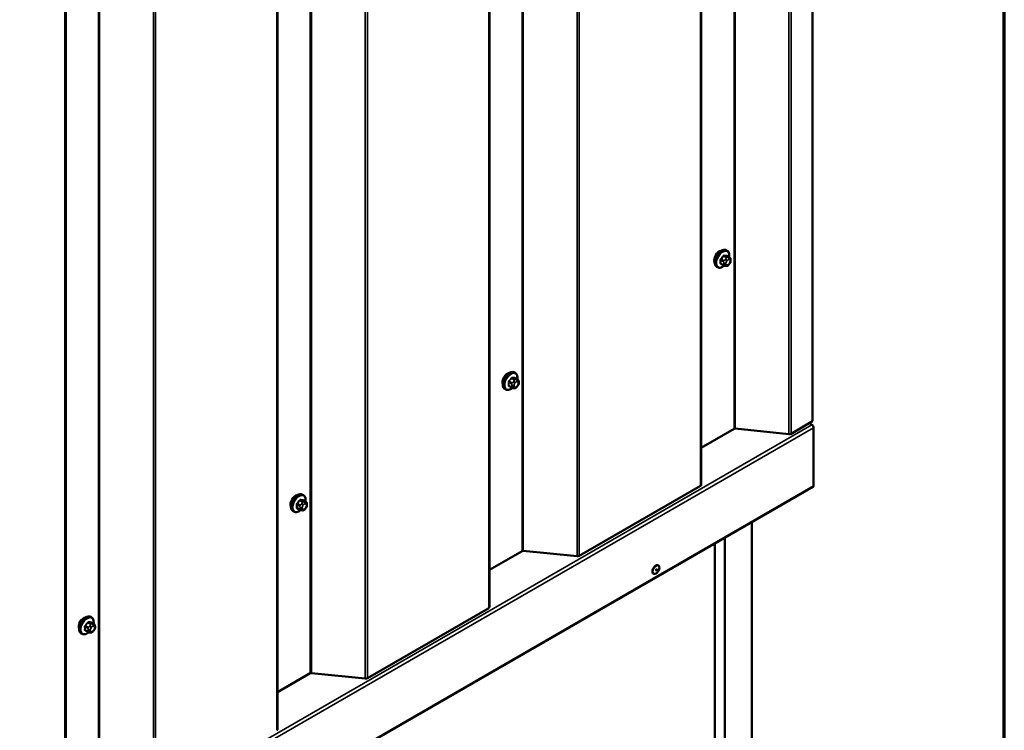
# Model space of a CAD drawing. Units: inches. Extents: x 0.6 to 33.4, y 0.4 to 21.4.
# Drawn here: x 30.8 to 33.4, y 14.7 to 16.6 of the extents above; entities that cross this region are included whole.
import ezdxf

# ---------------------------------------------------------------- set-up
doc = ezdxf.new("R2010")
doc.units = ezdxf.units.IN
doc.header["$LTSCALE"] = 2
doc.header["$MEASUREMENT"] = 0
for name, color, linetype, lineweight in [('Border (ANSI)', 7, 'Continuous', 70), ('Visible (ANSI)', 7, 'Continuous', 50), ('Visible Narrow (ANSI)', 7, 'Continuous', 35)]:
    doc.layers.add(name, color=color, linetype=linetype, lineweight=lineweight)

# ---------------------------------------------------------------- blocks, each defined once
blk = doc.blocks.new('Borders ATAS A Border')
at = {"layer": 'Border (ANSI)'}
blk.add_line((16.7, 0.3), (16.7, 10.7), dxfattribs=at)

msp = doc.modelspace()

# ---------------------------------------------------------------- linework, layer by layer
at = {"layer": 'Visible (ANSI)'}
for p, q in [((32.89631, 15.55195), (32.89631, 20.69588)), ((32.60361, 20.52842), (32.60361, 15.38449)), ((32.04676, 20.20692), (32.04676, 15.06299)), ((31.48991, 19.88543), (31.48991, 14.7415)), ((30.93307, 19.56393), (30.93307, 14.42)), ((32.67149, 16.00054), (32.66937, 16.00176)), ((32.67765, 15.98303), (32.67084, 15.98697)), ((32.68067, 15.97607), (32.68067, 15.97419)), ((32.64649, 15.95723), (32.64437, 15.95846)), ((32.66207, 15.96218), (32.65525, 15.96611)), ((32.66863, 15.96066), (32.66723, 15.96078)), ((32.67769, 15.9663), (32.67629, 15.96455)), ((32.11464, 15.67904), (32.11252, 15.68026)), ((32.12081, 15.66154), (32.11399, 15.66547)), ((32.08964, 15.63574), (32.08752, 15.63696)), ((32.10522, 15.64068), (32.09841, 15.64462)), ((32.11179, 15.63916), (32.11038, 15.63929)), ((32.12085, 15.6448), (32.11944, 15.64305)), ((32.12382, 15.65457), (32.12382, 15.6527)), ((32.68964, 15.53208), (32.60361, 15.48241)), ((32.83397, 15.51818), (32.69246, 15.53259)), ((32.89631, 15.55195), (32.83961, 15.51921)), ((32.88759, 15.54691), (32.89423, 15.54281)), ((32.89859, 15.53507), (32.89859, 15.38192)), ((28.65475, 12.92977), (32.89739, 15.37926)), ((32.60173, 15.38187), (32.28276, 15.19771)), ((31.55779, 15.35754), (31.55567, 15.35877)), ((31.54837, 15.31919), (31.54156, 15.32312)), ((31.56396, 15.34004), (31.55715, 15.34398)), ((31.564, 15.32331), (31.56259, 15.32156)), ((31.56697, 15.33308), (31.56697, 15.3312)), ((31.53279, 15.31424), (31.53067, 15.31547)), ((31.55494, 15.31767), (31.55353, 15.31779)), ((32.73652, 10.43068), (32.73652, 15.28638)), ((32.66581, 10.47151), (32.66581, 15.24556)), ((32.6393, 10.48681), (32.6393, 15.23025)), ((32.13279, 15.21058), (32.04676, 15.16091)), ((32.27712, 15.19669), (32.13561, 15.21109)), ((32.49013, 15.1729), (32.49083, 15.17249)), ((32.47763, 15.15125), (32.47833, 15.15084)), ((31.00095, 15.03605), (30.99883, 15.03727)), ((32.04489, 15.06038), (31.72591, 14.87622)), ((31.00711, 15.01855), (31.0003, 15.02248)), ((31.01013, 15.01158), (31.01013, 15.0097)), ((30.97595, 14.99275), (30.97383, 14.99397)), ((30.99153, 14.99769), (30.98471, 15.00163)), ((30.99809, 14.99617), (30.99669, 14.9963)), ((31.00715, 15.00181), (31.00575, 15.00006)), ((31.57595, 14.88909), (31.48991, 14.83942)), ((31.72028, 14.87519), (31.57877, 14.8896))]:
    msp.add_line(p, q, dxfattribs=at)
for centre, major_axis, start_param, end_param in [((32.65103, 15.98348), (0.00942, 0.01632), 0.4159912, 2.7256015), ((32.09419, 15.66198), (0.00942, 0.01632), 0.4159912, 2.7256015), ((32.6919, 15.53077), (-0.0032, 0), 4.5378561, 5.4977871), ((32.89407, 15.53768), (0.0032, -0.00554), 0.7853982, 2.3212879), ((32.83508, 15.52182), (-0.0064, 0), 1.3962634, 2.3561945), ((32.59721, 15.38449), (0.0064, 0), 5.4977871, 6.2831853), ((32.89449, 15.38428), (0.0029, -0.00502), 0, 0.7853982), ((31.53734, 15.34049), (0.00942, 0.01632), 0.4159912, 2.7256015), ((32.13506, 15.20928), (-0.0032, 0), 4.5378561, 5.4977871), ((32.27823, 15.20033), (-0.0064, 0), 1.3962634, 2.3561945), ((32.48388, 15.16207), (0.00625, 0.01083), 0, 3.1415927), ((32.04036, 15.06299), (0.0064, 0), 5.4977871, 6.2831853), ((30.98049, 15.01899), (0.00943, 0.01632), 0.4159912, 2.7256015), ((31.57821, 14.88778), (-0.0032, 0), 4.5378561, 5.4977871), ((31.72139, 14.87883), (-0.0064, 0), 1.3962634, 2.3561945), ((31.48351, 14.7415), (0.0064, 0), 5.4977871, 6.2831853)]:
    msp.add_ellipse(centre, major_axis=major_axis, ratio=0.5773503, start_param=start_param, end_param=end_param, dxfattribs=at)
msp.add_ellipse((32.48458, 15.16167), major_axis=(0.00625, 0.01083), ratio=0.5773503, dxfattribs=at)
for points, knots in [([(32.64437, 15.95846), (32.64302, 15.95923), (32.64188, 15.96033), (32.64004, 15.96309), (32.63938, 15.96478), (32.63858, 15.96866), (32.6385, 15.97088), (32.63896, 15.97558), (32.63951, 15.97806), (32.64118, 15.98297), (32.64229, 15.98541), (32.64495, 15.99003), (32.6465, 15.99221), (32.6499, 15.9961), (32.65175, 15.99781), (32.65561, 16.00059), (32.65761, 16.00166), (32.66157, 16.00298), (32.66354, 16.00324), (32.66681, 16.00288), (32.66816, 16.00245), (32.66937, 16.00176)], [5.4977871, 5.4977871, 5.4977871, 5.4977871, 5.7754091, 5.7754091, 6.0744405, 6.0744405, 6.4023376, 6.4023376, 6.7359496, 6.7359496, 7.0674569, 7.0674569, 7.3979014, 7.3979014, 7.7293887, 7.7293887, 8.0629836, 8.0629836, 8.3908673, 8.3908673, 8.6393798, 8.6393798, 8.6393798, 8.6393798]), ([(32.67149, 16.00054), (32.67283, 15.99976), (32.67398, 15.99866), (32.67582, 15.9959), (32.67648, 15.99421), (32.67727, 15.99034), (32.67735, 15.98811), (32.67705, 15.98504), (32.67695, 15.98428), (32.67681, 15.98352)], [2.3561945, 2.3561945, 2.3561945, 2.3561945, 2.6338165, 2.6338165, 2.9328478, 2.9328478, 3.2607449, 3.2607449, 3.365614, 3.365614, 3.365614, 3.365614]), ([(32.67765, 15.98303), (32.67803, 15.98282), (32.67842, 15.98257), (32.679, 15.98209), (32.67922, 15.98189), (32.67961, 15.98145), (32.67979, 15.98121), (32.68011, 15.98064), (32.68024, 15.98029), (32.68041, 15.97966), (32.68046, 15.97938), (32.68055, 15.97872), (32.68058, 15.97835), (32.68065, 15.97733), (32.68067, 15.97669), (32.68067, 15.97607)], [0, 0, 0, 0, 0.03767676, 0.03767676, 0.06186304, 0.06186304, 0.08454047, 0.08454047, 0.11199525, 0.11199525, 0.1347104, 0.1347104, 0.16604504, 0.16604504, 0.2223381, 0.2223381, 0.2223381, 0.2223381]), ([(32.68067, 15.97419), (32.68067, 15.97322), (32.68066, 15.97228), (32.68044, 15.97098), (32.68037, 15.97068), (32.68018, 15.97009), (32.68006, 15.96981), (32.6798, 15.96929), (32.67966, 15.96905), (32.67918, 15.96828), (32.67882, 15.96777), (32.6782, 15.96694), (32.67795, 15.96662), (32.67769, 15.9663)], [0, 0, 0, 0, 0.08829504, 0.08829504, 0.11264316, 0.11264316, 0.13541767, 0.13541767, 0.1573849, 0.1573849, 0.20674821, 0.20674821, 0.23843575, 0.23843575, 0.23843575, 0.23843575]), ([(32.6641, 15.96131), (32.66347, 15.96077), (32.66283, 15.96026), (32.66025, 15.9584), (32.65824, 15.95733), (32.65428, 15.95601), (32.65231, 15.95575), (32.64904, 15.95611), (32.64769, 15.95654), (32.64649, 15.95723)], [4.4760208, 4.4760208, 4.4760208, 4.4760208, 4.587796, 4.587796, 4.921391, 4.921391, 5.2492746, 5.2492746, 5.4977871, 5.4977871, 5.4977871, 5.4977871]), ([(32.66723, 15.96078), (32.66669, 15.96083), (32.6661, 15.9609), (32.66529, 15.96103), (32.6651, 15.96107), (32.66477, 15.96114), (32.66463, 15.96117), (32.66436, 15.96123), (32.66422, 15.96127), (32.66389, 15.96137), (32.66369, 15.96143), (32.66329, 15.96158), (32.66309, 15.96166), (32.6626, 15.96188), (32.66233, 15.96203), (32.66207, 15.96218)], [0, 0, 0, 0, 0.06266163, 0.06266163, 0.08102536, 0.08102536, 0.09296794, 0.09296794, 0.10413124, 0.10413124, 0.11997907, 0.11997907, 0.13657606, 0.13657606, 0.16278759, 0.16278759, 0.16278759, 0.16278759]), ([(32.67629, 15.96455), (32.67543, 15.96348), (32.67453, 15.96237), (32.67316, 15.96129), (32.67287, 15.9611), (32.67235, 15.96085), (32.67213, 15.96077), (32.67164, 15.96065), (32.67136, 15.96061), (32.67092, 15.96058), (32.67073, 15.96057), (32.67019, 15.96057), (32.66985, 15.96058), (32.66921, 15.96061), (32.66892, 15.96063), (32.66863, 15.96066)], [0, 0, 0, 0, 0.106625, 0.106625, 0.1328436, 0.1328436, 0.15064141, 0.15064141, 0.1728331, 0.1728331, 0.19114548, 0.19114548, 0.22801658, 0.22801658, 0.26161479, 0.26161479, 0.26161479, 0.26161479]), ([(32.08752, 15.63696), (32.08618, 15.63774), (32.08503, 15.63884), (32.08319, 15.6416), (32.08253, 15.64328), (32.08173, 15.64716), (32.08165, 15.64939), (32.08211, 15.65409), (32.08266, 15.65656), (32.08433, 15.66148), (32.08544, 15.66392), (32.0881, 15.66853), (32.08965, 15.67071), (32.09305, 15.6746), (32.09491, 15.67632), (32.09876, 15.6791), (32.10076, 15.68017), (32.10473, 15.68148), (32.10669, 15.68175), (32.10997, 15.68139), (32.11132, 15.68096), (32.11252, 15.68026)], [5.4977871, 5.4977871, 5.4977871, 5.4977871, 5.7754091, 5.7754091, 6.0744405, 6.0744405, 6.4023376, 6.4023376, 6.7359496, 6.7359496, 7.0674569, 7.0674569, 7.3979014, 7.3979014, 7.7293887, 7.7293887, 8.0629836, 8.0629836, 8.3908673, 8.3908673, 8.6393798, 8.6393798, 8.6393798, 8.6393798]), ([(32.11464, 15.67904), (32.11598, 15.67827), (32.11713, 15.67716), (32.11897, 15.67441), (32.11963, 15.67272), (32.12043, 15.66884), (32.12051, 15.66661), (32.12021, 15.66354), (32.1201, 15.66279), (32.11997, 15.66202)], [2.3561945, 2.3561945, 2.3561945, 2.3561945, 2.6338165, 2.6338165, 2.9328478, 2.9328478, 3.2607449, 3.2607449, 3.365614, 3.365614, 3.365614, 3.365614]), ([(32.12081, 15.66154), (32.12118, 15.66132), (32.12157, 15.66107), (32.12215, 15.66059), (32.12237, 15.66039), (32.12276, 15.65995), (32.12294, 15.65971), (32.12326, 15.65915), (32.12339, 15.6588), (32.12356, 15.65817), (32.12361, 15.65788), (32.12371, 15.65722), (32.12374, 15.65685), (32.12381, 15.65584), (32.12382, 15.65519), (32.12382, 15.65457)], [0, 0, 0, 0, 0.03767676, 0.03767676, 0.06186304, 0.06186304, 0.08454047, 0.08454047, 0.11199525, 0.11199525, 0.1347104, 0.1347104, 0.16604504, 0.16604504, 0.2223381, 0.2223381, 0.2223381, 0.2223381]), ([(32.10725, 15.63981), (32.10662, 15.63927), (32.10598, 15.63877), (32.1034, 15.6369), (32.1014, 15.63584), (32.09743, 15.63452), (32.09547, 15.63426), (32.09219, 15.63462), (32.09084, 15.63505), (32.08964, 15.63574)], [4.4760208, 4.4760208, 4.4760208, 4.4760208, 4.587796, 4.587796, 4.921391, 4.921391, 5.2492746, 5.2492746, 5.4977871, 5.4977871, 5.4977871, 5.4977871]), ([(32.11038, 15.63929), (32.10984, 15.63934), (32.10925, 15.6394), (32.10844, 15.63954), (32.10825, 15.63957), (32.10792, 15.63964), (32.10779, 15.63967), (32.10752, 15.63974), (32.10738, 15.63977), (32.10704, 15.63987), (32.10684, 15.63994), (32.10644, 15.64008), (32.10625, 15.64016), (32.10576, 15.64038), (32.10548, 15.64053), (32.10522, 15.64068)], [0, 0, 0, 0, 0.06266163, 0.06266163, 0.08102536, 0.08102536, 0.09296794, 0.09296794, 0.10413124, 0.10413124, 0.11997907, 0.11997907, 0.13657606, 0.13657606, 0.16278759, 0.16278759, 0.16278759, 0.16278759]), ([(32.11944, 15.64305), (32.11858, 15.64198), (32.11768, 15.64088), (32.11632, 15.6398), (32.11602, 15.6396), (32.1155, 15.63936), (32.11528, 15.63928), (32.11479, 15.63915), (32.11451, 15.63912), (32.11407, 15.63908), (32.11389, 15.63908), (32.11335, 15.63907), (32.11301, 15.63908), (32.11237, 15.63911), (32.11207, 15.63914), (32.11179, 15.63916)], [0, 0, 0, 0, 0.106625, 0.106625, 0.1328436, 0.1328436, 0.15064141, 0.15064141, 0.1728331, 0.1728331, 0.19114548, 0.19114548, 0.22801658, 0.22801658, 0.26161479, 0.26161479, 0.26161479, 0.26161479]), ([(32.12382, 15.6527), (32.12382, 15.65172), (32.12381, 15.65078), (32.12359, 15.64948), (32.12353, 15.64918), (32.12334, 15.6486), (32.12322, 15.64832), (32.12296, 15.6478), (32.12281, 15.64755), (32.12233, 15.64678), (32.12197, 15.64627), (32.12135, 15.64544), (32.1211, 15.64512), (32.12085, 15.6448)], [0, 0, 0, 0, 0.08829504, 0.08829504, 0.11264316, 0.11264316, 0.13541767, 0.13541767, 0.1573849, 0.1573849, 0.20674821, 0.20674821, 0.23843575, 0.23843575, 0.23843575, 0.23843575]), ([(31.53067, 15.31547), (31.52933, 15.31624), (31.52818, 15.31734), (31.52634, 15.3201), (31.52568, 15.32179), (31.52489, 15.32567), (31.52481, 15.32789), (31.52527, 15.33259), (31.52582, 15.33507), (31.52748, 15.33998), (31.52859, 15.34242), (31.53126, 15.34704), (31.53281, 15.34922), (31.53621, 15.35311), (31.53806, 15.35482), (31.54191, 15.3576), (31.54392, 15.35867), (31.54788, 15.35999), (31.54985, 15.36025), (31.55312, 15.35989), (31.55447, 15.35946), (31.55567, 15.35877)], [5.4977871, 5.4977871, 5.4977871, 5.4977871, 5.7754091, 5.7754091, 6.0744405, 6.0744405, 6.4023376, 6.4023376, 6.7359496, 6.7359496, 7.0674569, 7.0674569, 7.3979014, 7.3979014, 7.7293887, 7.7293887, 8.0629836, 8.0629836, 8.3908673, 8.3908673, 8.6393798, 8.6393798, 8.6393798, 8.6393798]), ([(31.55779, 15.35754), (31.55914, 15.35677), (31.56028, 15.35567), (31.56212, 15.35291), (31.56278, 15.35122), (31.56358, 15.34735), (31.56366, 15.34512), (31.56336, 15.34204), (31.56326, 15.34129), (31.56312, 15.34053)], [2.3561945, 2.3561945, 2.3561945, 2.3561945, 2.6338165, 2.6338165, 2.9328478, 2.9328478, 3.2607449, 3.2607449, 3.365614, 3.365614, 3.365614, 3.365614]), ([(31.56259, 15.32156), (31.56173, 15.32049), (31.56084, 15.31938), (31.55947, 15.3183), (31.55918, 15.31811), (31.55866, 15.31786), (31.55844, 15.31778), (31.55794, 15.31766), (31.55767, 15.31762), (31.55723, 15.31759), (31.55704, 15.31758), (31.5565, 15.31758), (31.55616, 15.31758), (31.55552, 15.31762), (31.55523, 15.31764), (31.55494, 15.31767)], [0, 0, 0, 0, 0.106625, 0.106625, 0.1328436, 0.1328436, 0.15064141, 0.15064141, 0.1728331, 0.1728331, 0.19114548, 0.19114548, 0.22801658, 0.22801658, 0.26161479, 0.26161479, 0.26161479, 0.26161479]), ([(31.56396, 15.34004), (31.56433, 15.33983), (31.56472, 15.33958), (31.56531, 15.3391), (31.56553, 15.33889), (31.56592, 15.33845), (31.56609, 15.33822), (31.56641, 15.33765), (31.56655, 15.3373), (31.56671, 15.33667), (31.56677, 15.33639), (31.56686, 15.33573), (31.56689, 15.33536), (31.56696, 15.33434), (31.56697, 15.3337), (31.56697, 15.33308)], [0, 0, 0, 0, 0.03767676, 0.03767676, 0.06186304, 0.06186304, 0.08454047, 0.08454047, 0.11199525, 0.11199525, 0.1347104, 0.1347104, 0.16604504, 0.16604504, 0.2223381, 0.2223381, 0.2223381, 0.2223381]), ([(31.56697, 15.3312), (31.56697, 15.33022), (31.56696, 15.32929), (31.56675, 15.32799), (31.56668, 15.32768), (31.56649, 15.3271), (31.56637, 15.32682), (31.56611, 15.3263), (31.56597, 15.32606), (31.56549, 15.32528), (31.56513, 15.32477), (31.56451, 15.32395), (31.56426, 15.32363), (31.564, 15.32331)], [0, 0, 0, 0, 0.08829504, 0.08829504, 0.11264316, 0.11264316, 0.13541767, 0.13541767, 0.1573849, 0.1573849, 0.20674821, 0.20674821, 0.23843575, 0.23843575, 0.23843575, 0.23843575]), ([(31.5504, 15.31832), (31.54977, 15.31778), (31.54913, 15.31727), (31.54655, 15.31541), (31.54455, 15.31434), (31.54059, 15.31302), (31.53862, 15.31276), (31.53535, 15.31312), (31.534, 15.31355), (31.53279, 15.31424)], [4.4760208, 4.4760208, 4.4760208, 4.4760208, 4.587796, 4.587796, 4.921391, 4.921391, 5.2492746, 5.2492746, 5.4977871, 5.4977871, 5.4977871, 5.4977871]), ([(31.55353, 15.31779), (31.553, 15.31784), (31.5524, 15.3179), (31.55159, 15.31804), (31.5514, 15.31808), (31.55108, 15.31815), (31.55094, 15.31818), (31.55067, 15.31824), (31.55053, 15.31828), (31.5502, 15.31838), (31.54999, 15.31844), (31.5496, 15.31859), (31.5494, 15.31867), (31.54891, 15.31889), (31.54863, 15.31904), (31.54837, 15.31919)], [0, 0, 0, 0, 0.06266163, 0.06266163, 0.08102536, 0.08102536, 0.09296794, 0.09296794, 0.10413124, 0.10413124, 0.11997907, 0.11997907, 0.13657606, 0.13657606, 0.16278759, 0.16278759, 0.16278759, 0.16278759]), ([(30.97383, 14.99397), (30.97248, 14.99475), (30.97134, 14.99585), (30.9695, 14.99861), (30.96884, 15.00029), (30.96804, 15.00417), (30.96796, 15.0064), (30.96842, 15.0111), (30.96897, 15.01357), (30.97064, 15.01849), (30.97175, 15.02093), (30.97441, 15.02554), (30.97596, 15.02772), (30.97936, 15.03161), (30.98121, 15.03332), (30.98507, 15.03611), (30.98707, 15.03718), (30.99103, 15.03849), (30.993, 15.03876), (30.99628, 15.0384), (30.99763, 15.03797), (30.99883, 15.03727)], [5.4977871, 5.4977871, 5.4977871, 5.4977871, 5.7754091, 5.7754091, 6.0744405, 6.0744405, 6.4023376, 6.4023376, 6.7359496, 6.7359496, 7.0674569, 7.0674569, 7.3979014, 7.3979014, 7.7293887, 7.7293887, 8.0629836, 8.0629836, 8.3908673, 8.3908673, 8.6393798, 8.6393798, 8.6393798, 8.6393798]), ([(31.00095, 15.03605), (31.00229, 15.03527), (31.00344, 15.03417), (31.00528, 15.03141), (31.00594, 15.02973), (31.00673, 15.02585), (31.00681, 15.02362), (31.00651, 15.02055), (31.00641, 15.01979), (31.00627, 15.01903)], [2.3561945, 2.3561945, 2.3561945, 2.3561945, 2.6338165, 2.6338165, 2.9328478, 2.9328478, 3.2607449, 3.2607449, 3.365614, 3.365614, 3.365614, 3.365614]), ([(31.00711, 15.01855), (31.00749, 15.01833), (31.00788, 15.01808), (31.00846, 15.0176), (31.00868, 15.0174), (31.00907, 15.01696), (31.00925, 15.01672), (31.00957, 15.01615), (31.0097, 15.01581), (31.00987, 15.01518), (31.00992, 15.01489), (31.01001, 15.01423), (31.01004, 15.01386), (31.01011, 15.01285), (31.01013, 15.0122), (31.01013, 15.01158)], [0, 0, 0, 0, 0.03767676, 0.03767676, 0.06186304, 0.06186304, 0.08454047, 0.08454047, 0.11199525, 0.11199525, 0.1347104, 0.1347104, 0.16604504, 0.16604504, 0.2223381, 0.2223381, 0.2223381, 0.2223381]), ([(31.01013, 15.0097), (31.01013, 15.00873), (31.01012, 15.00779), (31.0099, 15.00649), (31.00983, 15.00619), (31.00964, 15.00561), (31.00952, 15.00533), (31.00926, 15.00481), (31.00912, 15.00456), (31.00864, 15.00379), (31.00828, 15.00328), (31.00766, 15.00245), (31.00741, 15.00213), (31.00715, 15.00181)], [0, 0, 0, 0, 0.08829504, 0.08829504, 0.11264316, 0.11264316, 0.13541767, 0.13541767, 0.1573849, 0.1573849, 0.20674821, 0.20674821, 0.23843575, 0.23843575, 0.23843575, 0.23843575]), ([(30.99356, 14.99682), (30.99293, 14.99628), (30.99229, 14.99578), (30.98971, 14.99391), (30.9877, 14.99285), (30.98374, 14.99153), (30.98177, 14.99127), (30.9785, 14.99163), (30.97715, 14.99205), (30.97595, 14.99275)], [4.4760208, 4.4760208, 4.4760208, 4.4760208, 4.587796, 4.587796, 4.921391, 4.921391, 5.2492746, 5.2492746, 5.4977871, 5.4977871, 5.4977871, 5.4977871]), ([(30.99669, 14.9963), (30.99615, 14.99634), (30.99556, 14.99641), (30.99475, 14.99655), (30.99456, 14.99658), (30.99423, 14.99665), (30.99409, 14.99668), (30.99382, 14.99675), (30.99369, 14.99678), (30.99335, 14.99688), (30.99315, 14.99695), (30.99275, 14.99709), (30.99255, 14.99717), (30.99206, 14.99739), (30.99179, 14.99754), (30.99153, 14.99769)], [0, 0, 0, 0, 0.06266163, 0.06266163, 0.08102536, 0.08102536, 0.09296794, 0.09296794, 0.10413124, 0.10413124, 0.11997907, 0.11997907, 0.13657606, 0.13657606, 0.16278759, 0.16278759, 0.16278759, 0.16278759]), ([(31.00575, 15.00006), (31.00489, 14.99899), (31.00399, 14.99789), (31.00262, 14.99681), (31.00233, 14.99661), (31.00181, 14.99637), (31.00159, 14.99629), (31.0011, 14.99616), (31.00082, 14.99613), (31.00038, 14.99609), (31.00019, 14.99609), (30.99965, 14.99608), (30.99931, 14.99609), (30.99867, 14.99612), (30.99838, 14.99615), (30.99809, 14.99617)], [0, 0, 0, 0, 0.106625, 0.106625, 0.1328436, 0.1328436, 0.15064141, 0.15064141, 0.1728331, 0.1728331, 0.19114548, 0.19114548, 0.22801658, 0.22801658, 0.26161479, 0.26161479, 0.26161479, 0.26161479])]:
    msp.add_open_spline(points, degree=3, knots=knots, dxfattribs=at)
at = {"layer": 'Visible Narrow (ANSI)'}
for p, q in [((32.68964, 15.53208), (32.68964, 20.67601)), ((32.69246, 15.53259), (32.69246, 20.67652)), ((32.83397, 15.51818), (32.83397, 20.66211)), ((32.83961, 15.51921), (32.83961, 20.66314)), ((32.60173, 15.38187), (32.60173, 20.5258)), ((32.13279, 15.21058), (32.13279, 20.35451)), ((32.13561, 15.21109), (32.13561, 20.35502)), ((32.27712, 15.19669), (32.27712, 20.34062)), ((32.28276, 15.19771), (32.28276, 20.34164)), ((32.04489, 15.06038), (32.04489, 20.20431)), ((31.57595, 14.88909), (31.57595, 20.03301)), ((31.57877, 14.8896), (31.57877, 20.03353)), ((31.72028, 14.87519), (31.72028, 20.01912)), ((31.72591, 14.87622), (31.72591, 20.02015)), ((31.48804, 14.73888), (31.48804, 19.88281)), ((31.0191, 14.56759), (31.0191, 19.71152)), ((31.02192, 14.5681), (31.02192, 19.71203)), ((31.16343, 14.5537), (31.16343, 19.69763)), ((31.16907, 14.55472), (31.16907, 19.69865)), ((30.93119, 14.41739), (30.93119, 19.56132)), ((32.65468, 15.97585), (32.66145, 15.97194)), ((32.66145, 15.96355), (32.65468, 15.96746)), ((32.66251, 15.97468), (32.65574, 15.97859)), ((32.66203, 15.98642), (32.6688, 15.98251)), ((32.66266, 15.96798), (32.66266, 15.96611)), ((32.67092, 15.98373), (32.66415, 15.98764)), ((32.66757, 15.97876), (32.66617, 15.97701)), ((32.66832, 15.96611), (32.66832, 15.96798)), ((32.67041, 15.97337), (32.67182, 15.97512)), ((32.67044, 15.98708), (32.67722, 15.98317)), ((32.67599, 15.98268), (32.67458, 15.98281)), ((32.676, 15.97753), (32.6774, 15.97741)), ((32.6774, 15.96717), (32.676, 15.96542)), ((32.67949, 15.97443), (32.67949, 15.97256)), ((32.67182, 15.96301), (32.67041, 15.96313)), ((32.10566, 15.65318), (32.09889, 15.65709)), ((32.10518, 15.66492), (32.11195, 15.66101)), ((32.11408, 15.66224), (32.1073, 15.66614)), ((32.11073, 15.65727), (32.10932, 15.65552)), ((32.1136, 15.66558), (32.12037, 15.66167)), ((32.11914, 15.66119), (32.11774, 15.66131)), ((32.09783, 15.65436), (32.1046, 15.65045)), ((32.1046, 15.64206), (32.09783, 15.64597)), ((32.10582, 15.64649), (32.10582, 15.64461)), ((32.11147, 15.64461), (32.11147, 15.64649)), ((32.11356, 15.65187), (32.11497, 15.65362)), ((32.11497, 15.64151), (32.11356, 15.64164)), ((32.11915, 15.65604), (32.12056, 15.65591)), ((32.12056, 15.64568), (32.11915, 15.64393)), ((32.12265, 15.65294), (32.12265, 15.65106)), ((32.89423, 15.54281), (28.65159, 13.09332)), ((32.89859, 15.53507), (28.65595, 13.08558)), ((32.89859, 15.38192), (28.65595, 12.93243)), ((31.54098, 15.33286), (31.54775, 15.32895)), ((31.54775, 15.32056), (31.54098, 15.32447)), ((31.54881, 15.33169), (31.54204, 15.3356)), ((31.54834, 15.34342), (31.55511, 15.33952)), ((31.54897, 15.32499), (31.54897, 15.32312)), ((31.55723, 15.34074), (31.55046, 15.34465)), ((31.55388, 15.33577), (31.55248, 15.33402)), ((31.55463, 15.32312), (31.55463, 15.32499)), ((31.55672, 15.33038), (31.55812, 15.33213)), ((31.55812, 15.32002), (31.55672, 15.32014)), ((31.55675, 15.34409), (31.56352, 15.34018)), ((31.5623, 15.33969), (31.56089, 15.33982)), ((31.5623, 15.33454), (31.56371, 15.33442)), ((31.56371, 15.32418), (31.5623, 15.32243)), ((31.5658, 15.33144), (31.5658, 15.32957)), ((30.98414, 15.01137), (30.99091, 15.00746)), ((30.99197, 15.01019), (30.9852, 15.0141)), ((30.99149, 15.02193), (30.99826, 15.01802)), ((31.00038, 15.01924), (30.99361, 15.02315)), ((30.99704, 15.01428), (30.99563, 15.01253)), ((30.99987, 15.00888), (31.00128, 15.01063)), ((30.99991, 15.02259), (31.00668, 15.01868)), ((31.00545, 15.0182), (31.00404, 15.01832)), ((31.00546, 15.01305), (31.00686, 15.01292)), ((31.00895, 15.00995), (31.00895, 15.00807)), ((30.99091, 14.99907), (30.98414, 15.00298)), ((30.99212, 15.0035), (30.99212, 15.00162)), ((30.99778, 15.00162), (30.99778, 15.0035)), ((31.00128, 14.99852), (30.99987, 14.99865)), ((31.00686, 15.00269), (31.00546, 15.00094))]:
    msp.add_line(p, q, dxfattribs=at)
for centre, major_axis, ratio, start_param, end_param in [((32.65687, 15.98011), (-0.0125, -0.02165), 0.5773503, 3.1415927, 6.2831853), ((32.65899, 15.97888), (-0.0125, -0.02165), 0.5773503, 3.1415927, 6.2831853), ((32.66031, 15.97812), (-0.01186, -0.02054), 0.5773503, 2.1472928, 7.2888968), ((32.65397, 15.97544), (-0.000998, -0.000065), 0.5307316, 3.8910029, 5.2691014), ((32.6075, 15.99824), (0.03257, -0.05641), 0.5773503, 0.7075986, 0.8631977), ((32.65397, 15.96705), (0.000998, -0.00007), 0.6204762, 0.8274449, 2.2055434), ((32.60807, 15.99857), (-0.03306, 0.05726), 0.5773503, 3.8491912, 4.0047904), ((32.61199, 16.00982), (-0.05329, -0.03745), 0.7886751, 1.8438762, 1.9994753), ((32.65538, 15.97909), (0.000738, -0.000675), 0.1658133, 3.978215, 5.3563135), ((32.61228, 16.00941), (0.05409, 0.03802), 0.7886751, 4.9854688, 5.141068), ((32.66168, 15.98692), (-0.000818, 0.000575), 0.2555579, 0.809446, 2.1875445), ((32.66357, 15.97317), (0.0015, 0.0026), 0.5773503, 1.3089969, 2.3561945), ((32.66549, 15.96962), (-0.004, 0), 0.5773503, 0.7853982, 2.3561945), ((32.66451, 15.98855), (-0.000129, -0.000992), 0.7414172, 4.5847151, 5.9628136), ((32.62098, 16.015), (-0.06072, 0.02356), 0.2113249, 2.4318788, 2.5874779), ((32.62069, 16.01427), (0.06164, -0.02391), 0.2113249, 5.5734714, 5.7290706), ((32.66758, 15.975), (0.00312, -0.00251), 0.2113249, 0.6319143, 2.2027106), ((32.66899, 15.97675), (-0.00312, 0.00251), 0.2113249, 3.773507, 5.3443033), ((32.6725, 15.9704), (0.00296, 0.00512), 0.5773503, 1.3089969, 2.3561945), ((32.66986, 15.981), (0.0015, 0.0026), 0.5773503, 0.2617994, 1.3089969), ((32.6708, 15.98799), (-0.000041, -0.000999), 0.8311618, 4.5152259, 5.8933244), ((32.67391, 15.97215), (0.00296, 0.00512), 0.5773503, 0.2617994, 1.3089969), ((32.67317, 15.97917), (0.00036, 0.00398), 0.7886751, 4.3615096, 5.9323059), ((32.67458, 15.97904), (0.00036, 0.00398), 0.7886751, 4.3615096, 5.9323059), ((32.67615, 15.98044), (0.0015, 0.0026), 0.5773503, 0, 0.2617994), ((32.67531, 15.97202), (0.00296, 0.00512), 0.5773503, 5.4977871, 6.5449847), ((32.67531, 15.97014), (-0.00296, -0.00512), 0.5773503, 1.3089969, 2.3561945), ((32.67458, 15.9688), (0.00312, -0.00251), 0.2113249, 0, 0.6319143), ((32.67667, 15.97607), (0.004, 0), 0.5773503, 5.4977871, 6.2831853), ((32.67667, 15.97419), (0.004, 0), 0.5773503, 5.4977871, 6.2831853), ((32.65538, 15.96504), (0.000129, 0.000992), 0.7414172, 0.1651025, 1.0577268), ((32.61199, 15.99184), (0.06072, -0.02356), 0.2113249, 5.5734714, 5.6126316), ((32.66357, 15.96478), (-0.0015, -0.0026), 0.5773503, 5.4977871, 6.2831853), ((32.66549, 15.96774), (0.004, 0), 0.5773503, 3.9269908, 5.4977871), ((32.66758, 15.96477), (-0.00036, -0.00398), 0.7886751, 0, 1.2199169), ((32.6725, 15.96852), (-0.00296, -0.00512), 0.5773503, 5.4977871, 6.5449847), ((32.66899, 15.96464), (-0.00036, -0.00398), 0.7886751, 0, 1.2199169), ((32.67391, 15.9684), (-0.00296, -0.00512), 0.5773503, 0.2617994, 1.3089969), ((32.67317, 15.96706), (0.00312, -0.00251), 0.2113249, 0, 0.6319143), ((32.10002, 15.65861), (-0.0125, -0.02165), 0.5773503, 3.1415927, 6.2831853), ((32.10214, 15.65739), (-0.0125, -0.02165), 0.5773503, 3.1415927, 6.2831853), ((32.10346, 15.65663), (-0.01186, -0.02054), 0.5773503, 2.1472928, 7.2888968), ((32.05514, 15.68832), (-0.05329, -0.03745), 0.7886751, 1.8438762, 1.9994753), ((32.09854, 15.65759), (0.000738, -0.000675), 0.1658133, 3.978215, 5.3563135), ((32.05543, 15.68791), (0.05409, 0.03802), 0.7886751, 4.9854688, 5.141068), ((32.10483, 15.66542), (-0.000818, 0.000575), 0.2555579, 0.809446, 2.1875445), ((32.10766, 15.66706), (-0.000129, -0.000992), 0.7414172, 4.5847151, 5.9628136), ((32.06413, 15.69351), (-0.06072, 0.02356), 0.2113249, 2.4318788, 2.5874779), ((32.06384, 15.69277), (0.06164, -0.02391), 0.2113249, 5.5734714, 5.7290706), ((32.11214, 15.65526), (-0.00312, 0.00251), 0.2113249, 3.773507, 5.3443033), ((32.11301, 15.6595), (0.0015, 0.0026), 0.5773503, 0.2617994, 1.3089969), ((32.11395, 15.66649), (-0.000041, -0.000999), 0.8311618, 4.5152259, 5.8933244), ((32.11632, 15.65767), (0.00036, 0.00398), 0.7886751, 4.3615096, 5.9323059), ((32.11773, 15.65754), (0.00036, 0.00398), 0.7886751, 4.3615096, 5.9323059), ((32.11931, 15.65894), (0.0015, 0.0026), 0.5773503, 0, 0.2617994), ((32.09712, 15.65395), (-0.000998, -0.000065), 0.5307316, 3.8910029, 5.2691014), ((32.05065, 15.67674), (0.03257, -0.05641), 0.5773503, 0.7075986, 0.8631977), ((32.09712, 15.64556), (0.000998, -0.00007), 0.6204762, 0.8274449, 2.2055434), ((32.05122, 15.67707), (-0.03306, 0.05726), 0.5773503, 3.8491912, 4.0047904), ((32.09854, 15.64355), (0.000129, 0.000992), 0.7414172, 0.1651025, 1.0577268), ((32.05514, 15.67035), (0.06072, -0.02356), 0.2113249, 5.5734714, 5.6126316), ((32.10672, 15.65167), (0.0015, 0.0026), 0.5773503, 1.3089969, 2.3561945), ((32.10672, 15.64328), (-0.0015, -0.0026), 0.5773503, 5.4977871, 6.2831853), ((32.10865, 15.64812), (-0.004, 0), 0.5773503, 0.7853982, 2.3561945), ((32.10865, 15.64625), (0.004, 0), 0.5773503, 3.9269908, 5.4977871), ((32.11074, 15.65351), (0.00312, -0.00251), 0.2113249, 0.6319143, 2.2027106), ((32.11074, 15.64327), (-0.00036, -0.00398), 0.7886751, 0, 1.2199169), ((32.11565, 15.6489), (0.00296, 0.00512), 0.5773503, 1.3089969, 2.3561945), ((32.11565, 15.64703), (-0.00296, -0.00512), 0.5773503, 5.4977871, 6.5449847), ((32.11214, 15.64315), (-0.00036, -0.00398), 0.7886751, 0, 1.2199169), ((32.11706, 15.65065), (0.00296, 0.00512), 0.5773503, 0.2617994, 1.3089969), ((32.11706, 15.6469), (-0.00296, -0.00512), 0.5773503, 0.2617994, 1.3089969), ((32.11632, 15.64556), (0.00312, -0.00251), 0.2113249, 0, 0.6319143), ((32.11847, 15.65052), (0.00296, 0.00512), 0.5773503, 5.4977871, 6.5449847), ((32.11847, 15.64865), (-0.00296, -0.00512), 0.5773503, 1.3089969, 2.3561945), ((32.11773, 15.64731), (0.00312, -0.00251), 0.2113249, 0, 0.6319143), ((32.11982, 15.65457), (0.004, 0), 0.5773503, 5.4977871, 6.2831853), ((32.11982, 15.6527), (0.004, 0), 0.5773503, 5.4977871, 6.2831853), ((31.54317, 15.33712), (-0.0125, -0.02165), 0.5773503, 3.1415927, 6.2831853), ((31.54529, 15.33589), (-0.0125, -0.02165), 0.5773503, 3.1415927, 6.2831853), ((31.54661, 15.33513), (-0.01186, -0.02054), 0.5773503, 2.1472928, 7.2888968), ((31.54028, 15.33245), (-0.000998, -0.000065), 0.5307316, 3.8910029, 5.2691014), ((31.4938, 15.35525), (0.03257, -0.05641), 0.5773503, 0.7075986, 0.8631977), ((31.54028, 15.32406), (0.000998, -0.00007), 0.6204762, 0.8274449, 2.2055434), ((31.49438, 15.35558), (-0.03306, 0.05726), 0.5773503, 3.8491912, 4.0047904), ((31.4983, 15.36683), (-0.05329, -0.03745), 0.7886751, 1.8438762, 1.9994753), ((31.54169, 15.3361), (0.000738, -0.000675), 0.1658133, 3.978215, 5.3563135), ((31.54169, 15.32205), (0.000129, 0.000992), 0.7414172, 0.1651025, 1.0577268), ((31.4983, 15.34885), (0.06072, -0.02356), 0.2113249, 5.5734714, 5.6126316), ((31.49858, 15.36642), (0.05409, 0.03802), 0.7886751, 4.9854688, 5.141068), ((31.54798, 15.34393), (-0.000818, 0.000575), 0.2555579, 0.809446, 2.1875445), ((31.54987, 15.33018), (0.0015, 0.0026), 0.5773503, 1.3089969, 2.3561945), ((31.54987, 15.32179), (-0.0015, -0.0026), 0.5773503, 5.4977871, 6.2831853), ((31.5518, 15.32663), (-0.004, 0), 0.5773503, 0.7853982, 2.3561945), ((31.5518, 15.32475), (0.004, 0), 0.5773503, 3.9269908, 5.4977871), ((31.55081, 15.34556), (-0.000129, -0.000992), 0.7414172, 4.5847151, 5.9628136), ((31.50728, 15.37201), (-0.06072, 0.02356), 0.2113249, 2.4318788, 2.5874779), ((31.507, 15.37128), (0.06164, -0.02391), 0.2113249, 5.5734714, 5.7290706), ((31.55389, 15.33201), (0.00312, -0.00251), 0.2113249, 0.6319143, 2.2027106), ((31.55389, 15.32178), (-0.00036, -0.00398), 0.7886751, 0, 1.2199169), ((31.5553, 15.33376), (-0.00312, 0.00251), 0.2113249, 3.773507, 5.3443033), ((31.55881, 15.32741), (0.00296, 0.00512), 0.5773503, 1.3089969, 2.3561945), ((31.55881, 15.32553), (-0.00296, -0.00512), 0.5773503, 5.4977871, 6.5449847), ((31.5553, 15.32165), (-0.00036, -0.00398), 0.7886751, 0, 1.2199169), ((31.55617, 15.33801), (0.0015, 0.0026), 0.5773503, 0.2617994, 1.3089969), ((31.55711, 15.345), (-0.000041, -0.000999), 0.8311618, 4.5152259, 5.8933244), ((31.56021, 15.32916), (0.00296, 0.00512), 0.5773503, 0.2617994, 1.3089969), ((31.56021, 15.3254), (-0.00296, -0.00512), 0.5773503, 0.2617994, 1.3089969), ((31.55948, 15.33617), (0.00036, 0.00398), 0.7886751, 4.3615096, 5.9323059), ((31.56088, 15.33605), (0.00036, 0.00398), 0.7886751, 4.3615096, 5.9323059), ((31.55948, 15.32406), (0.00312, -0.00251), 0.2113249, 0, 0.6319143), ((31.56246, 15.33744), (0.0015, 0.0026), 0.5773503, 0, 0.2617994), ((31.56162, 15.32903), (0.00296, 0.00512), 0.5773503, 5.4977871, 6.5449847), ((31.56162, 15.32715), (-0.00296, -0.00512), 0.5773503, 1.3089969, 2.3561945), ((31.56088, 15.32581), (0.00312, -0.00251), 0.2113249, 0, 0.6319143), ((31.56297, 15.33308), (0.004, 0), 0.5773503, 5.4977871, 6.2831853), ((31.56297, 15.3312), (0.004, 0), 0.5773503, 5.4977871, 6.2831853), ((30.98633, 15.01562), (-0.0125, -0.02165), 0.5773503, 3.1415926, 6.2831853), ((30.98845, 15.0144), (-0.0125, -0.02165), 0.5773503, 3.1415927, 6.2831853), ((30.98977, 15.01364), (-0.01186, -0.02054), 0.5773503, 2.1472928, 7.2888968), ((30.98343, 15.01096), (-0.000998, -0.000065), 0.5307316, 3.8910029, 5.2691014), ((30.93696, 15.03375), (0.03257, -0.05641), 0.5773503, 0.7075986, 0.8631977), ((30.93753, 15.03408), (-0.03306, 0.05726), 0.5773503, 3.8491912, 4.0047904), ((30.94145, 15.04533), (-0.05329, -0.03745), 0.7886751, 1.8438762, 1.9994753), ((30.98484, 15.0146), (0.000738, -0.000675), 0.1658133, 3.978215, 5.3563135), ((30.94174, 15.04492), (0.05409, 0.03802), 0.7886751, 4.9854688, 5.141068), ((30.99114, 15.02243), (-0.000818, 0.000575), 0.2555579, 0.809446, 2.1875445), ((30.99303, 15.00868), (0.0015, 0.0026), 0.5773503, 1.3089969, 2.3561945), ((30.99397, 15.02406), (-0.000129, -0.000992), 0.7414172, 4.5847151, 5.9628136), ((30.95044, 15.05052), (-0.06072, 0.02356), 0.2113249, 2.4318788, 2.5874779), ((30.95015, 15.04978), (0.06164, -0.02391), 0.2113249, 5.5734714, 5.7290706), ((30.99704, 15.01052), (0.00312, -0.00251), 0.2113249, 0.6319143, 2.2027106), ((30.99845, 15.01227), (-0.00312, 0.00251), 0.2113249, 3.773507, 5.3443033), ((30.99932, 15.01651), (0.0015, 0.0026), 0.5773503, 0.2617994, 1.3089969), ((31.00026, 15.0235), (-0.000041, -0.000999), 0.8311618, 4.5152259, 5.8933244), ((31.00337, 15.00766), (0.00296, 0.00512), 0.5773503, 0.2617994, 1.3089969), ((31.00263, 15.01468), (0.00036, 0.00398), 0.7886751, 4.3615096, 5.9323059), ((31.00404, 15.01455), (0.00036, 0.00398), 0.7886751, 4.3615096, 5.9323059), ((31.00561, 15.01595), (0.0015, 0.0026), 0.5773503, 0, 0.2617994), ((31.00477, 15.00753), (0.00296, 0.00512), 0.5773503, 5.4977871, 6.5449847), ((31.00613, 15.01158), (0.004, 0), 0.5773503, 5.4977871, 6.2831853), ((31.00613, 15.0097), (0.004, 0), 0.5773503, 5.4977871, 6.2831853), ((30.98343, 15.00257), (0.000998, -0.00007), 0.6204762, 0.8274449, 2.2055434), ((30.98484, 15.00056), (0.000129, 0.000992), 0.7414172, 0.1651025, 1.0577268), ((30.94145, 15.02736), (0.06072, -0.02356), 0.2113249, 5.5734714, 5.6126316), ((30.99303, 15.00029), (-0.0015, -0.0026), 0.5773503, 5.4977871, 6.2831853), ((30.99495, 15.00513), (-0.004, 0), 0.5773503, 0.7853982, 2.3561945), ((30.99495, 15.00325), (0.004, 0), 0.5773503, 3.9269908, 5.4977871), ((30.99704, 15.00028), (-0.00036, -0.00398), 0.7886751, 0, 1.2199169), ((31.00196, 15.00591), (0.00296, 0.00512), 0.5773503, 1.3089969, 2.3561945), ((31.00196, 15.00403), (-0.00296, -0.00512), 0.5773503, 5.4977871, 6.5449847), ((30.99845, 15.00016), (-0.00036, -0.00398), 0.7886751, 0, 1.2199169), ((31.00337, 15.00391), (-0.00296, -0.00512), 0.5773503, 0.2617994, 1.3089969), ((31.00263, 15.00257), (0.00312, -0.00251), 0.2113249, 0, 0.6319143), ((31.00477, 15.00566), (-0.00296, -0.00512), 0.5773503, 1.3089969, 2.3561945), ((31.00404, 15.00432), (0.00312, -0.00251), 0.2113249, 0, 0.6319143)]:
    msp.add_ellipse(centre, major_axis=major_axis, ratio=ratio, start_param=start_param, end_param=end_param, dxfattribs=at)
msp.add_ellipse((32.48543, 15.16118), major_axis=(0.00125, 0.00217), ratio=0.5773503, dxfattribs=at)
for points, knots in [([(32.65481, 15.97945), (32.65469, 15.97933), (32.65458, 15.97919), (32.65416, 15.97863), (32.65389, 15.97816), (32.65357, 15.97729), (32.65347, 15.97691), (32.6534, 15.9763), (32.6534, 15.97608), (32.65341, 15.97586)], [-0.10594378, -0.10594378, -0.10594378, -0.10594378, -0.09268701, -0.09268701, -0.05149278, -0.05149278, -0.01980492, -0.01980492, 0, 0, 0, 0]), ([(32.65341, 15.96759), (32.6534, 15.96746), (32.6534, 15.96733), (32.65344, 15.96681), (32.65355, 15.96647), (32.6539, 15.966), (32.65409, 15.96585), (32.65447, 15.96568), (32.65464, 15.96563), (32.65481, 15.96561)], [-0.10594378, -0.10594378, -0.10594378, -0.10594378, -0.09268701, -0.09268701, -0.05149278, -0.05149278, -0.01980492, -0.01980492, 0, 0, 0, 0]), ([(32.65468, 15.97585), (32.65466, 15.97602), (32.65466, 15.97619), (32.65471, 15.97666), (32.65478, 15.97695), (32.65503, 15.97761), (32.65523, 15.97797), (32.65556, 15.97839), (32.65565, 15.97849), (32.65574, 15.97859)], [0, 0, 0, 0, 0.01980492, 0.01980492, 0.05149278, 0.05149278, 0.09268701, 0.09268701, 0.10594378, 0.10594378, 0.10594378, 0.10594378]), ([(32.65525, 15.96611), (32.65512, 15.96619), (32.65501, 15.96629), (32.65477, 15.96662), (32.65468, 15.96687), (32.65466, 15.96726), (32.65467, 15.96736), (32.65468, 15.96746)], [0.026454019, 0.026454019, 0.026454019, 0.026454019, 0.051492782, 0.051492782, 0.092687007, 0.092687007, 0.105943778, 0.105943778, 0.105943778, 0.105943778]), ([(32.66379, 15.98877), (32.66368, 15.98879), (32.66356, 15.98879), (32.66307, 15.98876), (32.66268, 15.98863), (32.66201, 15.98824), (32.66173, 15.98801), (32.6613, 15.98756), (32.66115, 15.98737), (32.66101, 15.98716)], [-0.10594378, -0.10594378, -0.10594378, -0.10594378, -0.09268701, -0.09268701, -0.05149278, -0.05149278, -0.01980492, -0.01980492, 0, 0, 0, 0]), ([(32.66203, 15.98642), (32.66213, 15.98657), (32.66225, 15.98672), (32.66257, 15.98706), (32.66278, 15.98724), (32.66329, 15.98754), (32.66359, 15.98764), (32.66397, 15.98766), (32.66406, 15.98765), (32.66415, 15.98764)], [0, 0, 0, 0, 0.01980492, 0.01980492, 0.05149278, 0.05149278, 0.09268701, 0.09268701, 0.10594378, 0.10594378, 0.10594378, 0.10594378]), ([(32.67133, 15.98668), (32.67126, 15.98709), (32.67112, 15.98743), (32.67078, 15.98789), (32.6706, 15.98804), (32.67027, 15.98818), (32.67013, 15.98821), (32.66999, 15.98822)], [-0.091772912, -0.091772912, -0.091772912, -0.091772912, -0.051492782, -0.051492782, -0.019804916, -0.019804916, 0, 0, 0, 0]), ([(32.67044, 15.98708), (32.67055, 15.98708), (32.67065, 15.98705), (32.67078, 15.987), (32.67081, 15.98699), (32.67084, 15.98697)], [0, 0, 0, 0, 0.019804916, 0.019804916, 0.026454019, 0.026454019, 0.026454019, 0.026454019]), ([(32.09796, 15.65796), (32.09785, 15.65783), (32.09774, 15.6577), (32.09731, 15.65714), (32.09705, 15.65666), (32.09672, 15.65579), (32.09663, 15.65541), (32.09656, 15.65481), (32.09655, 15.65458), (32.09657, 15.65436)], [-0.10594378, -0.10594378, -0.10594378, -0.10594378, -0.09268701, -0.09268701, -0.05149278, -0.05149278, -0.01980492, -0.01980492, 0, 0, 0, 0]), ([(32.09783, 15.65436), (32.09782, 15.65452), (32.09782, 15.6547), (32.09786, 15.65516), (32.09793, 15.65545), (32.09818, 15.65611), (32.09838, 15.65647), (32.09872, 15.6569), (32.0988, 15.657), (32.09889, 15.65709)], [0, 0, 0, 0, 0.01980492, 0.01980492, 0.05149278, 0.05149278, 0.09268701, 0.09268701, 0.10594378, 0.10594378, 0.10594378, 0.10594378]), ([(32.10695, 15.66728), (32.10683, 15.66729), (32.10671, 15.6673), (32.10622, 15.66727), (32.10583, 15.66714), (32.10516, 15.66674), (32.10488, 15.66651), (32.10446, 15.66606), (32.1043, 15.66587), (32.10416, 15.66567)], [-0.10594378, -0.10594378, -0.10594378, -0.10594378, -0.09268701, -0.09268701, -0.05149278, -0.05149278, -0.01980492, -0.01980492, 0, 0, 0, 0]), ([(32.10518, 15.66492), (32.10529, 15.66508), (32.1054, 15.66522), (32.10572, 15.66557), (32.10593, 15.66574), (32.10644, 15.66605), (32.10674, 15.66614), (32.10712, 15.66616), (32.10722, 15.66616), (32.1073, 15.66614)], [0, 0, 0, 0, 0.01980492, 0.01980492, 0.05149278, 0.05149278, 0.09268701, 0.09268701, 0.10594378, 0.10594378, 0.10594378, 0.10594378]), ([(32.11448, 15.66519), (32.11441, 15.66559), (32.11428, 15.66594), (32.11394, 15.6664), (32.11376, 15.66655), (32.11342, 15.66669), (32.11329, 15.66672), (32.11315, 15.66672)], [-0.091772912, -0.091772912, -0.091772912, -0.091772912, -0.051492782, -0.051492782, -0.019804916, -0.019804916, 0, 0, 0, 0]), ([(32.1136, 15.66558), (32.1137, 15.66558), (32.1138, 15.66556), (32.11393, 15.66551), (32.11396, 15.66549), (32.11399, 15.66547)], [0, 0, 0, 0, 0.019804916, 0.019804916, 0.026454019, 0.026454019, 0.026454019, 0.026454019]), ([(32.09657, 15.6461), (32.09656, 15.64596), (32.09656, 15.64583), (32.09659, 15.64532), (32.09671, 15.64497), (32.09705, 15.64451), (32.09725, 15.64435), (32.09763, 15.64418), (32.09779, 15.64414), (32.09796, 15.64412)], [-0.10594378, -0.10594378, -0.10594378, -0.10594378, -0.09268701, -0.09268701, -0.05149278, -0.05149278, -0.01980492, -0.01980492, 0, 0, 0, 0]), ([(32.09841, 15.64462), (32.09827, 15.6447), (32.09816, 15.6448), (32.09792, 15.64512), (32.09784, 15.64538), (32.09782, 15.64577), (32.09782, 15.64587), (32.09783, 15.64597)], [0.026454019, 0.026454019, 0.026454019, 0.026454019, 0.051492782, 0.051492782, 0.092687007, 0.092687007, 0.105943778, 0.105943778, 0.105943778, 0.105943778]), ([(31.54111, 15.33646), (31.541, 15.33633), (31.54089, 15.3362), (31.54046, 15.33564), (31.5402, 15.33516), (31.53987, 15.3343), (31.53978, 15.33392), (31.53971, 15.33331), (31.53971, 15.33309), (31.53972, 15.33287)], [-0.10594378, -0.10594378, -0.10594378, -0.10594378, -0.09268701, -0.09268701, -0.05149278, -0.05149278, -0.01980492, -0.01980492, 0, 0, 0, 0]), ([(31.53972, 15.3246), (31.53971, 15.32447), (31.53971, 15.32434), (31.53974, 15.32382), (31.53986, 15.32348), (31.5402, 15.32301), (31.5404, 15.32286), (31.54078, 15.32269), (31.54094, 15.32264), (31.54111, 15.32262)], [-0.10594378, -0.10594378, -0.10594378, -0.10594378, -0.09268701, -0.09268701, -0.05149278, -0.05149278, -0.01980492, -0.01980492, 0, 0, 0, 0]), ([(31.54098, 15.33286), (31.54097, 15.33303), (31.54097, 15.3332), (31.54102, 15.33367), (31.54109, 15.33396), (31.54133, 15.33462), (31.54154, 15.33498), (31.54187, 15.3354), (31.54195, 15.3355), (31.54204, 15.3356)], [0, 0, 0, 0, 0.01980492, 0.01980492, 0.05149278, 0.05149278, 0.09268701, 0.09268701, 0.10594378, 0.10594378, 0.10594378, 0.10594378]), ([(31.54156, 15.32312), (31.54143, 15.3232), (31.54131, 15.3233), (31.54107, 15.32362), (31.54099, 15.32388), (31.54097, 15.32427), (31.54097, 15.32437), (31.54098, 15.32447)], [0.026454019, 0.026454019, 0.026454019, 0.026454019, 0.051492782, 0.051492782, 0.092687007, 0.092687007, 0.105943778, 0.105943778, 0.105943778, 0.105943778]), ([(31.5501, 15.34578), (31.54998, 15.3458), (31.54987, 15.3458), (31.54938, 15.34577), (31.54899, 15.34564), (31.54832, 15.34524), (31.54804, 15.34502), (31.54761, 15.34457), (31.54745, 15.34437), (31.54731, 15.34417)], [-0.10594378, -0.10594378, -0.10594378, -0.10594378, -0.09268701, -0.09268701, -0.05149278, -0.05149278, -0.01980492, -0.01980492, 0, 0, 0, 0]), ([(31.54834, 15.34342), (31.54844, 15.34358), (31.54856, 15.34373), (31.54887, 15.34407), (31.54909, 15.34425), (31.5496, 15.34455), (31.5499, 15.34465), (31.55028, 15.34467), (31.55037, 15.34466), (31.55046, 15.34465)], [0, 0, 0, 0, 0.01980492, 0.01980492, 0.05149278, 0.05149278, 0.09268701, 0.09268701, 0.10594378, 0.10594378, 0.10594378, 0.10594378]), ([(31.55764, 15.34369), (31.55757, 15.3441), (31.55743, 15.34444), (31.55709, 15.3449), (31.55691, 15.34505), (31.55658, 15.34519), (31.55644, 15.34522), (31.5563, 15.34523)], [-0.091772912, -0.091772912, -0.091772912, -0.091772912, -0.051492782, -0.051492782, -0.019804916, -0.019804916, 0, 0, 0, 0]), ([(31.55675, 15.34409), (31.55686, 15.34408), (31.55696, 15.34406), (31.55709, 15.34401), (31.55712, 15.34399), (31.55715, 15.34398)], [0, 0, 0, 0, 0.019804916, 0.019804916, 0.026454019, 0.026454019, 0.026454019, 0.026454019]), ([(30.98427, 15.01496), (30.98415, 15.01484), (30.98404, 15.01471), (30.98362, 15.01414), (30.98335, 15.01367), (30.98303, 15.0128), (30.98293, 15.01242), (30.98286, 15.01182), (30.98286, 15.01159), (30.98287, 15.01137)], [-0.10594378, -0.10594378, -0.10594378, -0.10594378, -0.09268701, -0.09268701, -0.05149278, -0.05149278, -0.01980492, -0.01980492, 0, 0, 0, 0]), ([(30.98414, 15.01137), (30.98412, 15.01153), (30.98412, 15.01171), (30.98417, 15.01217), (30.98424, 15.01246), (30.98449, 15.01312), (30.98469, 15.01348), (30.98502, 15.01391), (30.98511, 15.01401), (30.9852, 15.0141)], [0, 0, 0, 0, 0.01980492, 0.01980492, 0.05149278, 0.05149278, 0.09268701, 0.09268701, 0.10594378, 0.10594378, 0.10594378, 0.10594378]), ([(30.99325, 15.02429), (30.99314, 15.0243), (30.99302, 15.0243), (30.99253, 15.02428), (30.99214, 15.02415), (30.99147, 15.02375), (30.99119, 15.02352), (30.99076, 15.02307), (30.99061, 15.02288), (30.99047, 15.02268)], [-0.10594378, -0.10594378, -0.10594378, -0.10594378, -0.09268701, -0.09268701, -0.05149278, -0.05149278, -0.01980492, -0.01980492, 0, 0, 0, 0]), ([(30.99149, 15.02193), (30.9916, 15.02209), (30.99171, 15.02223), (30.99203, 15.02258), (30.99224, 15.02275), (30.99275, 15.02306), (30.99305, 15.02315), (30.99343, 15.02317), (30.99352, 15.02317), (30.99361, 15.02315)], [0, 0, 0, 0, 0.01980492, 0.01980492, 0.05149278, 0.05149278, 0.09268701, 0.09268701, 0.10594378, 0.10594378, 0.10594378, 0.10594378]), ([(31.00079, 15.0222), (31.00072, 15.0226), (31.00058, 15.02295), (31.00024, 15.02341), (31.00007, 15.02355), (30.99973, 15.0237), (30.99959, 15.02373), (30.99945, 15.02373)], [-0.091772912, -0.091772912, -0.091772912, -0.091772912, -0.051492782, -0.051492782, -0.019804916, -0.019804916, 0, 0, 0, 0]), ([(30.99991, 15.02259), (31.00001, 15.02259), (31.00011, 15.02257), (31.00024, 15.02251), (31.00027, 15.0225), (31.0003, 15.02248)], [0, 0, 0, 0, 0.019804916, 0.019804916, 0.026454019, 0.026454019, 0.026454019, 0.026454019]), ([(30.98287, 15.00311), (30.98286, 15.00297), (30.98286, 15.00284), (30.9829, 15.00232), (30.98301, 15.00198), (30.98336, 15.00152), (30.98355, 15.00136), (30.98393, 15.00119), (30.9841, 15.00115), (30.98427, 15.00112)], [-0.10594378, -0.10594378, -0.10594378, -0.10594378, -0.09268701, -0.09268701, -0.05149278, -0.05149278, -0.01980492, -0.01980492, 0, 0, 0, 0]), ([(30.98471, 15.00163), (30.98458, 15.0017), (30.98447, 15.0018), (30.98423, 15.00213), (30.98414, 15.00239), (30.98412, 15.00278), (30.98413, 15.00287), (30.98414, 15.00298)], [0.026454019, 0.026454019, 0.026454019, 0.026454019, 0.051492782, 0.051492782, 0.092687007, 0.092687007, 0.105943778, 0.105943778, 0.105943778, 0.105943778])]:
    msp.add_open_spline(points, degree=3, knots=knots, dxfattribs=at)
for points in [[(32.66145, 15.97194), (32.66266, 15.97124), (32.66266, 15.96798)], [(32.66617, 15.97701), (32.66372, 15.97397), (32.66251, 15.97468)], [(32.6688, 15.98251), (32.67002, 15.9818), (32.66757, 15.97876)], [(32.67458, 15.98281), (32.67214, 15.98303), (32.67092, 15.98373)], [(32.67722, 15.98317), (32.67843, 15.98247), (32.67599, 15.98268)], [(32.66266, 15.96611), (32.66266, 15.96285), (32.66145, 15.96355)], [(32.11195, 15.66101), (32.11317, 15.66031), (32.11073, 15.65727)], [(32.11774, 15.66131), (32.11529, 15.66153), (32.11408, 15.66224)], [(32.12037, 15.66167), (32.12159, 15.66097), (32.11914, 15.66119)], [(32.1046, 15.65045), (32.10582, 15.64975), (32.10582, 15.64649)], [(32.10582, 15.64461), (32.10582, 15.64135), (32.1046, 15.64206)], [(32.10932, 15.65552), (32.10688, 15.65248), (32.10566, 15.65318)], [(31.54775, 15.32895), (31.54897, 15.32825), (31.54897, 15.32499)], [(31.54897, 15.32312), (31.54897, 15.31986), (31.54775, 15.32056)], [(31.55248, 15.33402), (31.55003, 15.33098), (31.54881, 15.33169)], [(31.55511, 15.33952), (31.55633, 15.33881), (31.55388, 15.33577)], [(31.56089, 15.33982), (31.55845, 15.34004), (31.55723, 15.34074)], [(31.56352, 15.34018), (31.56474, 15.33948), (31.5623, 15.33969)], [(30.99563, 15.01253), (30.99319, 15.00949), (30.99197, 15.01019)], [(30.99826, 15.01802), (30.99948, 15.01732), (30.99704, 15.01428)], [(31.00404, 15.01832), (31.0016, 15.01854), (31.00038, 15.01924)], [(31.00668, 15.01868), (31.00789, 15.01798), (31.00545, 15.0182)], [(30.99091, 15.00746), (30.99212, 15.00675), (30.99212, 15.0035)], [(30.99212, 15.00162), (30.99212, 14.99836), (30.99091, 14.99907)]]:
    msp.add_open_spline(points, degree=2, dxfattribs=at)

# ---------------------------------------------------------------- block references
at = {"xscale": 2, "yscale": 2, "zscale": 2}
msp.add_blockref('Borders ATAS A Border', (0, 0), dxfattribs=at)

doc.saveas('drawing.dxf')
